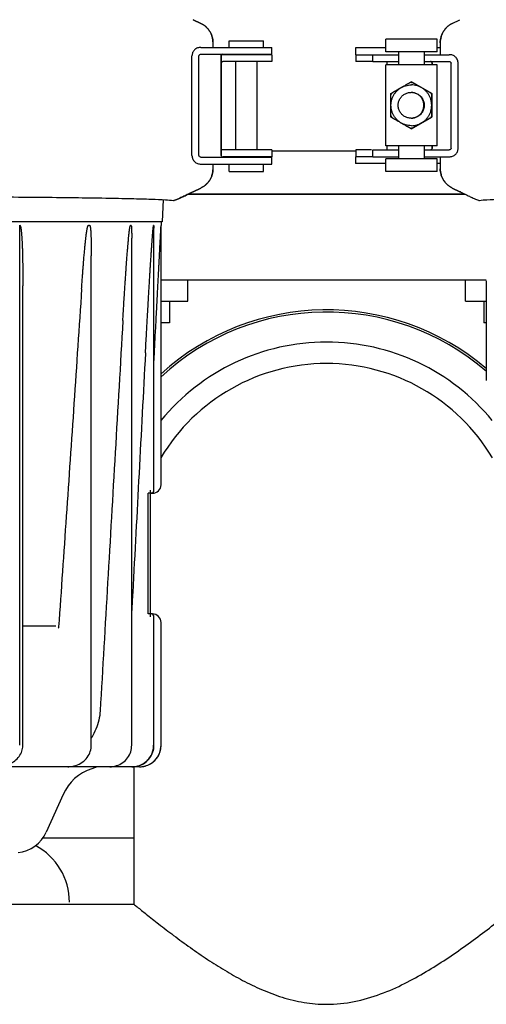
# Model space of a CAD drawing. Units: millimetres. Extents: x 30664 to 40707, y -409 to 6848.
# Drawn here: x 32899 to 33007, y 5371 to 5601 of the extents above; entities that cross this region are included whole.
import ezdxf

# ---------------------------------------------------------------- set-up
doc = ezdxf.new("R2010")
doc.units = ezdxf.units.MM
doc.layers.add('Equipo', color=7, linetype='Continuous')

msp = doc.modelspace()

# ---------------------------------------------------------------- linework, layer by layer
at = {"layer": 'Equipo'}
for p, q in [((32940.9, 5599.67), (32939.11, 5600.53)), ((32939.11, 5600.53), (32940.89, 5599.67)), ((32999.52, 5599.67), (33001.3, 5600.53)), ((32996.02, 5596.03), (32984.02, 5596.03)), ((32984.02, 5593.03), (32984.02, 5596.03)), ((32996.02, 5593.03), (32996.02, 5596.03)), ((32940.88, 5594.08), (32957.4, 5594.08)), ((32943.7, 5595.17), (32943.7, 5594.08)), ((32943.71, 5594.08), (32943.71, 5595.17)), ((32947.51, 5595.58), (32955.51, 5595.58)), ((32947.51, 5594.08), (32947.51, 5595.58)), ((32955.51, 5594.08), (32955.51, 5595.58)), ((32957.41, 5592.48), (32957.41, 5594.08)), ((32984.02, 5593.98), (32976.93, 5593.98)), ((32976.93, 5593.98), (32976.93, 5592.38)), ((32996.71, 5593.98), (32996.02, 5593.98)), ((32996.71, 5595.17), (32996.71, 5592.38)), ((32938.8, 5568.88), (32938.8, 5592.08)), ((32940.43, 5568.88), (32940.43, 5592.08)), ((32940.88, 5592.48), (32957.41, 5592.48)), ((32945.6, 5568.88), (32945.6, 5592.08)), ((32945.61, 5592.13), (32945.61, 5590.5)), ((32957.4, 5592.38), (32945.99, 5592.38)), ((32949.01, 5592.38), (32949.01, 5592.48)), ((32954.01, 5592.38), (32954.01, 5592.48)), ((32957.41, 5592.38), (32957.41, 5590.78)), ((32976.93, 5592.38), (32980.96, 5592.38)), ((32977.03, 5592.38), (32977.03, 5590.78)), ((32980.96, 5592.38), (32987.02, 5592.38)), ((32980.96, 5590.78), (32980.96, 5592.38)), ((32996.02, 5593.03), (32984.02, 5593.03)), ((32987.02, 5590.03), (32987.02, 5593.03)), ((32993.02, 5590.03), (32993.02, 5593.03)), ((32993.02, 5592.38), (32998.81, 5592.38)), ((32945.61, 5590.47), (32945.61, 5590.47)), ((32945.61, 5590.38), (32945.61, 5570.58)), ((32957.41, 5590.78), (32945.99, 5590.78)), ((32949.01, 5570.18), (32949.01, 5590.78)), ((32954.01, 5570.18), (32954.01, 5590.78)), ((32980.96, 5590.78), (32977.03, 5590.78)), ((32980.96, 5590.78), (32987.02, 5590.78)), ((32984.02, 5571.13), (32984.02, 5590.03)), ((32996.02, 5590.03), (32984.02, 5590.03)), ((32984.22, 5590.78), (32984.22, 5590.03)), ((32993.02, 5590.78), (32998.81, 5590.78)), ((32994.81, 5590.03), (32994.81, 5590.38)), ((32994.81, 5590.38), (32994.81, 5590.03)), ((32996.02, 5571.13), (32996.02, 5590.03)), ((32999.25, 5570.58), (32999.25, 5590.38)), ((33000.89, 5570.58), (33000.89, 5590.38)), ((32989.99, 5586.08), (32989.98, 5586.08)), ((32994.76, 5583.33), (32989.99, 5586.08)), ((32985.22, 5583.33), (32985.21, 5583.33)), ((32985.22, 5583.33), (32985.21, 5583.32)), ((32985.21, 5583.33), (32985.21, 5583.32)), ((32994.74, 5583.33), (32994.73, 5583.34)), ((32994.73, 5583.33), (32994.73, 5583.34)), ((32994.74, 5583.32), (32994.73, 5583.33)), ((32994.76, 5583.33), (32994.74, 5583.33)), ((32994.74, 5583.32), (32994.74, 5583.33)), ((32994.74, 5583.32), (32994.74, 5583.32)), ((32994.76, 5577.83), (32994.76, 5583.33)), ((32985.21, 5577.84), (32985.22, 5577.83)), ((32985.21, 5577.84), (32985.21, 5577.83)), ((32985.21, 5577.83), (32985.22, 5577.83)), ((32989.99, 5575.08), (32994.76, 5577.83)), ((32994.73, 5577.83), (32994.74, 5577.84)), ((32994.73, 5577.83), (32994.74, 5577.83)), ((32994.73, 5577.83), (32994.73, 5577.83)), ((32994.74, 5577.84), (32994.74, 5577.84)), ((32994.74, 5577.83), (32994.74, 5577.84)), ((32994.76, 5577.83), (32994.74, 5577.83)), ((32989.99, 5575.08), (32989.98, 5575.08)), ((32945.61, 5570.5), (32945.61, 5570.5)), ((32996.02, 5571.13), (32984.02, 5571.13)), ((32984.22, 5571.13), (32984.22, 5570.18)), ((32987.02, 5568.13), (32987.02, 5571.13)), ((32993.02, 5568.13), (32993.02, 5571.13)), ((32994.81, 5570.58), (32994.81, 5571.13)), ((32994.81, 5571.13), (32994.81, 5570.58)), ((32940.88, 5568.48), (32957.41, 5568.48)), ((32945.61, 5570.47), (32945.61, 5568.83)), ((32957.41, 5570.18), (32945.99, 5570.18)), ((32957.4, 5568.58), (32945.99, 5568.58)), ((32949.01, 5568.48), (32949.01, 5568.58)), ((32954.01, 5568.48), (32954.01, 5568.58)), ((32957.41, 5570.18), (32957.41, 5568.58)), ((32977.03, 5569.9), (32957.41, 5569.9)), ((32957.41, 5566.88), (32957.41, 5568.48)), ((32980.96, 5568.58), (32976.93, 5568.58)), ((32976.93, 5568.58), (32976.93, 5566.98)), ((32980.7, 5570.18), (32977.03, 5570.18)), ((32977.03, 5570.18), (32977.03, 5568.58)), ((32980.96, 5570.18), (32987.02, 5570.18)), ((32980.96, 5568.58), (32980.96, 5570.18)), ((32980.96, 5568.58), (32987.02, 5568.58)), ((32993.02, 5570.18), (32998.81, 5570.18)), ((32993.02, 5568.58), (32998.81, 5568.58)), ((32996.71, 5568.58), (32996.71, 5565.8)), ((32940.88, 5566.88), (32957.4, 5566.88)), ((32943.7, 5566.88), (32943.7, 5565.8)), ((32943.71, 5565.8), (32943.71, 5566.88)), ((32947.51, 5565.18), (32947.51, 5566.88)), ((32955.51, 5565.18), (32955.51, 5566.88)), ((32984.02, 5566.98), (32976.93, 5566.98)), ((32996.02, 5568.13), (32984.02, 5568.13)), ((32984.02, 5565.13), (32984.02, 5568.13)), ((32996.02, 5565.13), (32996.02, 5568.13)), ((32996.71, 5566.98), (32996.02, 5566.98)), ((32947.51, 5565.18), (32955.51, 5565.18)), ((32996.02, 5565.13), (32984.02, 5565.13)), ((33002.6, 5559.8), (32937.82, 5559.8)), ((33002.4, 5559.9), (32938.01, 5559.9)), ((32939.11, 5560.43), (32940.9, 5561.3)), ((32940.89, 5561.3), (32939.11, 5560.43)), ((32999.52, 5561.3), (33001.3, 5560.43)), ((33001.3, 5560.43), (32999.52, 5561.3)), ((32932.11, 5558.59), (32931.88, 5553.39)), ((32931.88, 5553.39), (32448.54, 5553.39)), ((32898.61, 5431.39), (32898.61, 5552.64)), ((32914.93, 5552.59), (32914.63, 5552.59)), ((32924.59, 5552.59), (32924.46, 5552.59)), ((32929.89, 5552.59), (32929.86, 5552.59)), ((32931.63, 5553.39), (32931.59, 5552.59)), ((32931.59, 5492.14), (32931.59, 5552.59)), ((32929.93, 5490.84), (32929.93, 5551.92)), ((32924.74, 5431.39), (32924.74, 5549.6)), ((32915.31, 5431.39), (32915.31, 5545.47)), ((32899.35, 5431.39), (32899.35, 5538.5)), ((33007.46, 5539.8), (32931.59, 5539.8)), ((32937.82, 5534.9), (32937.82, 5539.8)), ((33002.6, 5534.9), (33002.6, 5539.8)), ((33007.46, 5539.69), (33007.46, 5516.39)), ((32931.59, 5534.9), (32937.82, 5534.9)), ((32933.53, 5534.9), (32933.53, 5529.9)), ((33002.6, 5534.9), (33007.46, 5534.9)), ((33006.89, 5534.9), (33006.89, 5529.9)), ((32933.53, 5529.9), (32931.59, 5529.9)), ((33007.46, 5529.9), (33006.89, 5529.9)), ((32929.09, 5461.32), (32929.09, 5490.84)), ((32929.09, 5490.14), (32928.57, 5490.14)), ((32928.57, 5462.02), (32928.57, 5490.14)), ((32929.59, 5490.14), (32929.17, 5490.14)), ((32929.09, 5462.02), (32928.57, 5462.02)), ((32929.59, 5462.02), (32929.17, 5462.02)), ((32929.93, 5431.39), (32929.93, 5461.32)), ((32907.03, 5459.19), (32899.35, 5459.19)), ((32931.59, 5431.39), (32931.59, 5460.02)), ((32926.59, 5426.39), (32895.42, 5426.39)), ((32916.69, 5426.39), (32915.41, 5425.91)), ((32925.21, 5426.39), (32925.21, 5394.39)), ((32908.73, 5419.92), (32904.82, 5411.14)), ((32904.04, 5409.8), (32925.21, 5409.8)), ((32887.99, 5394.39), (32925.21, 5394.39))]:
    msp.add_line(p, q, dxfattribs=at)
for centre, radius, start, end in [((32946.01, 5592.08), 0.4, 90, 130.9514), ((32946.01, 5568.88), 0.4, 229.0486, 240), ((32970.21, 5475.39), 57.5, 49.5968, 132.2158), ((32970.21, 5475.39), 57, 49.1667, 132.6619), ((32970.21, 5475.39), 50, 39.3934, 140.6066), ((32970.21, 5475.39), 45, 30.8034, 149.1966), ((32929.23, 5490.84), 0.7, 270, 0), ((32929.59, 5492.14), 2, 270, 0), ((32929.23, 5461.32), 0.7, 0, 90), ((32929.59, 5460.02), 2, 0, 90), ((32926.59, 5431.39), 5, 270, 0), ((32918.78, 5415.44), 11, 107.8536, 156), ((32897.51, 5414.39), 8, 275.183, 336), ((32895.21, 5394.8), 15, 0, 61.7846)]:
    msp.add_arc(centre, radius, start, end, dxfattribs=at)
for points, start_tangent, end_tangent in [([(32940.89, 5599.67), (32941.5, 5599.32), (32942.05, 5598.89), (32942.53, 5598.38), (32942.94, 5597.82), (32943.27, 5597.2), (32943.51, 5596.55), (32943.65, 5595.87), (32943.7, 5595.17)], (0.898783, -0.438393), (0, -1)), ([(32943.71, 5595.17), (32943.66, 5595.87), (32943.51, 5596.55), (32943.27, 5597.2), (32942.95, 5597.82), (32942.54, 5598.38), (32942.05, 5598.89), (32941.5, 5599.32), (32940.9, 5599.67)], (0, 1), (-0.898791, 0.438378)), ([(32996.71, 5595.17), (32996.76, 5595.87), (32996.9, 5596.55), (32997.14, 5597.2), (32997.47, 5597.82), (32997.88, 5598.38), (32998.36, 5598.89), (32998.91, 5599.32), (32999.52, 5599.67)], (0, 1), (0.898794, 0.438371)), ([(32999.52, 5599.67), (32998.91, 5599.32), (32998.36, 5598.89), (32997.88, 5598.38), (32997.47, 5597.82), (32997.14, 5597.2), (32996.9, 5596.55), (32996.76, 5595.87), (32996.71, 5595.17)], (-0.898791, -0.438377), (0, -1)), ([(32940.88, 5594.08), (32940.48, 5594.05), (32940.09, 5593.95), (32939.73, 5593.78), (32939.41, 5593.53), (32939.15, 5593.22), (32938.95, 5592.87), (32938.84, 5592.49), (32938.8, 5592.08)], (-1, 0), (0, -1)), ([(32940.43, 5592.08), (32940.49, 5592.28), (32940.65, 5592.42), (32940.88, 5592.48)], (0, 1), (1, 0)), ([(32945.99, 5592.38), (32945.73, 5592.36), (32945.61, 5592.34)], (-1, 0), (0.977552, 0.210695)), ([(32945.61, 5592.17), (32945.61, 5592.14), (32945.6, 5592.08)], (-0.222857, -0.974851), (0, -1)), ([(32945.64, 5592.24), (32945.62, 5592.19), (32945.61, 5592.17)], (-0.399437, -0.916761), (-0.222857, -0.974851)), ([(32945.62, 5592.17), (32945.62, 5592.18), (32945.64, 5592.24)], (0.049457, 0.998776), (0.365521, 0.930803)), ([(32945.62, 5592.17), (32945.62, 5592.17)], (-0.061931, 0.99808), (0.049457, 0.998776)), ([(33000.89, 5590.38), (33000.85, 5590.79), (33000.74, 5591.17), (33000.54, 5591.53), (33000.28, 5591.83), (32999.96, 5592.08), (32999.6, 5592.25), (32999.21, 5592.35), (32998.81, 5592.38)], (0, 1), (-1, 0)), ([(32945.62, 5590.47), (32945.74, 5590.69), (32945.85, 5590.77)], (0.092416, -0.995721), (0.94278, 0.333414)), ([(32945.85, 5590.77), (32945.99, 5590.78)], (0.94278, 0.333414), (1, 0)), ([(32994.52, 5590.77), (32994.41, 5590.78)], (-0.96309, 0.269179), (-1, 0)), ([(32994.6, 5590.74), (32994.52, 5590.77)], (-0.886086, 0.463521), (-0.96309, 0.269179)), ([(32994.52, 5590.77), (32994.6, 5590.74)], (0.962664, -0.270699), (0.885405, -0.464821)), ([(32994.81, 5590.38), (32994.76, 5590.58), (32994.61, 5590.73), (32994.6, 5590.74)], (0, 1), (-0.886086, 0.463521)), ([(32994.6, 5590.74), (32994.61, 5590.73), (32994.76, 5590.58), (32994.81, 5590.38)], (0.885405, -0.464821), (0, -1)), ([(32998.81, 5590.78), (32999.04, 5590.72), (32999.2, 5590.58), (32999.25, 5590.38)], (1, 0), (0, -1)), ([(32989.97, 5575.83), (32989.29, 5575.88), (32988.63, 5576.02), (32988, 5576.26), (32987.4, 5576.58), (32986.86, 5576.99), (32986.38, 5577.47), (32985.97, 5578.01), (32985.65, 5578.61), (32985.41, 5579.24), (32985.27, 5579.9), (32985.22, 5580.58), (32985.27, 5581.26), (32985.41, 5581.92), (32985.65, 5582.55), (32985.97, 5583.15), (32986.38, 5583.69), (32986.86, 5584.17), (32987.4, 5584.58), (32988, 5584.9), (32988.63, 5585.14), (32989.29, 5585.28), (32989.97, 5585.33)], (-1, 0), (1, 0)), ([(32985.51, 5583.51), (32985.66, 5583.59), (32985.82, 5583.69), (32985.99, 5583.78), (32986.15, 5583.88), (32986.32, 5583.97), (32986.49, 5584.07), (32986.69, 5584.18), (32986.91, 5584.31), (32987.16, 5584.46), (32987.44, 5584.62), (32987.72, 5584.78), (32988, 5584.94), (32988.26, 5585.09), (32988.49, 5585.22), (32988.69, 5585.34), (32988.86, 5585.44), (32989.03, 5585.54), (32989.19, 5585.63), (32989.36, 5585.73), (32989.52, 5585.82), (32989.67, 5585.91)], (0.865603, 0.500731), (0.867113, 0.498112)), ([(32989.67, 5585.91), (32989.74, 5585.95), (32989.81, 5585.98), (32989.86, 5586.01), (32989.91, 5586.04), (32989.94, 5586.06), (32989.96, 5586.07), (32989.98, 5586.08)], (0.868098, 0.496393), (0.892459, 0.451128)), ([(32989.97, 5585.91), (32989.82, 5585.91), (32989.67, 5585.91)], (-1, 0), (-0.998442, -0.055791)), ([(32989.97, 5585.91), (32990.12, 5585.91), (32990.27, 5585.91)], (1, 0), (0.998442, -0.055791)), ([(32989.97, 5575.83), (32990.64, 5575.88), (32991.31, 5576.02), (32991.94, 5576.26), (32992.54, 5576.58), (32993.08, 5576.99), (32993.56, 5577.47), (32993.96, 5578.01), (32994.29, 5578.61), (32994.53, 5579.24), (32994.67, 5579.9), (32994.72, 5580.58), (32994.67, 5581.26), (32994.53, 5581.92), (32994.29, 5582.55), (32993.96, 5583.15), (32993.56, 5583.69), (32993.08, 5584.17), (32992.54, 5584.58), (32991.94, 5584.9), (32991.31, 5585.14), (32990.64, 5585.28), (32989.97, 5585.33)], (1, 0), (-1, 0)), ([(32989.98, 5586.08), (32989.99, 5586.07), (32990.01, 5586.06), (32990.04, 5586.04), (32990.08, 5586.01), (32990.14, 5585.98), (32990.2, 5585.95), (32990.27, 5585.91)], (0.830538, -0.556962), (0.864592, -0.502475)), ([(32990.27, 5585.91), (32990.42, 5585.82), (32990.58, 5585.73), (32990.75, 5585.63), (32990.91, 5585.53), (32991.07, 5585.44), (32991.25, 5585.34), (32991.44, 5585.23), (32991.67, 5585.1), (32991.92, 5584.95), (32992.2, 5584.79), (32992.48, 5584.63), (32992.76, 5584.47), (32993.02, 5584.32), (32993.24, 5584.19), (32993.44, 5584.08), (32993.62, 5583.97), (32993.78, 5583.88), (32993.95, 5583.78), (32994.12, 5583.69), (32994.28, 5583.59), (32994.43, 5583.51)], (0.865603, -0.500731), (0.867113, -0.498112)), ([(32985.21, 5578.18), (32985.21, 5578.36), (32985.2, 5578.55), (32985.2, 5578.74), (32985.2, 5578.93), (32985.2, 5579.12), (32985.2, 5579.32), (32985.2, 5579.54), (32985.2, 5579.8), (32985.2, 5580.09), (32985.2, 5580.41), (32985.2, 5580.73), (32985.2, 5581.05), (32985.2, 5581.35), (32985.2, 5581.61), (32985.2, 5581.84), (32985.2, 5582.04), (32985.2, 5582.23), (32985.2, 5582.42), (32985.2, 5582.62), (32985.21, 5582.8), (32985.21, 5582.98)], (-0.003019, 0.999995), (0.003019, 0.999995)), ([(32985.51, 5583.51), (32985.35, 5583.25), (32985.21, 5582.98)], (-0.548665, -0.836042), (-0.449256, -0.893403)), ([(32985.21, 5582.98), (32985.21, 5583.06), (32985.21, 5583.13), (32985.21, 5583.19), (32985.21, 5583.24), (32985.21, 5583.28), (32985.21, 5583.31), (32985.21, 5583.32)], (0.007011, 0.999975), (0.909725, 0.415212)), ([(32985.22, 5583.34), (32985.23, 5583.34), (32985.25, 5583.35), (32985.28, 5583.37), (32985.33, 5583.4), (32985.38, 5583.43), (32985.44, 5583.47), (32985.51, 5583.51)], (0.84631, 0.53269), (0.864592, 0.502475)), ([(32985.22, 5583.33), (32985.22, 5583.34)], (-0.391393, 0.920224), (0.84631, 0.53269)), ([(32989.9, 5577.58), (32989.12, 5577.68), (32988.4, 5577.98), (32987.77, 5578.46), (32987.3, 5579.08), (32987, 5579.8), (32986.9, 5580.58), (32987, 5581.36), (32987.3, 5582.08), (32987.77, 5582.7), (32988.4, 5583.18), (32989.12, 5583.48), (32989.9, 5583.58)], (-1, 0), (1, 0)), ([(32990.25, 5583.56), (32989.9, 5583.58)], (-0.993018, 0.117961), (-1, 0)), ([(32990.25, 5583.57), (32990.44, 5583.54), (32990.9, 5583.43), (32991.33, 5583.25), (32991.73, 5583.01), (32992.09, 5582.7), (32992.4, 5582.34), (32992.64, 5581.94), (32992.82, 5581.51), (32992.93, 5581.05), (32992.97, 5580.58), (32992.93, 5580.11), (32992.82, 5579.65), (32992.64, 5579.22), (32992.4, 5578.82), (32992.09, 5578.46), (32991.73, 5578.15), (32991.33, 5577.91), (32990.9, 5577.73), (32990.44, 5577.62), (32990.25, 5577.59)], (0.995646, -0.093218), (-0.995646, -0.093218)), ([(32990.29, 5583.55), (32990.25, 5583.56)], (-0.991293, 0.131672), (-0.993018, 0.117961)), ([(32990.29, 5577.61), (32990.67, 5577.68), (32991.4, 5577.98), (32992.02, 5578.46), (32992.49, 5579.08), (32992.79, 5579.8), (32992.9, 5580.58), (32992.79, 5581.36), (32992.49, 5582.08), (32992.02, 5582.7), (32991.4, 5583.18), (32990.67, 5583.48), (32990.29, 5583.55)], (0.991293, 0.131672), (-0.991293, 0.131672)), ([(32994.43, 5583.51), (32994.59, 5583.25), (32994.74, 5582.98)], (0.548665, -0.836042), (0.449256, -0.893403)), ([(32994.43, 5583.51), (32994.54, 5583.44), (32994.63, 5583.39), (32994.69, 5583.36), (32994.73, 5583.34), (32994.73, 5583.33)], (0.868098, -0.496393), (0.558963, 0.829193)), ([(32994.74, 5582.98), (32994.74, 5582.8), (32994.73, 5582.62), (32994.73, 5582.42), (32994.73, 5582.24), (32994.73, 5582.04), (32994.73, 5581.84), (32994.73, 5581.62), (32994.73, 5581.36), (32994.73, 5581.07), (32994.73, 5580.75), (32994.73, 5580.43), (32994.73, 5580.11), (32994.73, 5579.81), (32994.73, 5579.55), (32994.73, 5579.32), (32994.73, 5579.12), (32994.73, 5578.93), (32994.73, 5578.74), (32994.73, 5578.55), (32994.74, 5578.36), (32994.74, 5578.18)], (-0.003019, -0.999995), (0.003019, -0.999995)), ([(32994.74, 5583.32), (32994.74, 5583.31), (32994.74, 5583.28), (32994.74, 5583.24), (32994.74, 5583.19), (32994.74, 5583.13), (32994.74, 5583.06), (32994.74, 5582.98)], (-0.122597, -0.992457), (-0.007011, -0.999975)), ([(32994.74, 5583.32), (32994.74, 5583.32)], (-1, 0.000396), (-0.122597, -0.992457)), ([(32985.21, 5578.18), (32985.35, 5577.91), (32985.51, 5577.65)], (0.449256, -0.893403), (0.548665, -0.836042)), ([(32985.21, 5577.84), (32985.21, 5577.85), (32985.21, 5577.88), (32985.21, 5577.92), (32985.21, 5577.97), (32985.21, 5578.03), (32985.21, 5578.1), (32985.21, 5578.18)], (-0.122597, 0.992457), (-0.007011, 0.999975)), ([(32985.21, 5577.84), (32985.21, 5577.84)], (-0.90967, 0.415332), (-0.122597, 0.992457)), ([(32985.51, 5577.65), (32985.4, 5577.72), (32985.32, 5577.77), (32985.26, 5577.8), (32985.22, 5577.82), (32985.22, 5577.83)], (-0.864592, 0.502475), (0.411365, 0.911471)), ([(32989.67, 5575.26), (32989.52, 5575.34), (32989.36, 5575.44), (32989.19, 5575.53), (32989.03, 5575.63), (32988.86, 5575.72), (32988.69, 5575.82), (32988.49, 5575.93), (32988.27, 5576.06), (32988.01, 5576.21), (32987.74, 5576.37), (32987.46, 5576.53), (32987.18, 5576.69), (32986.92, 5576.84), (32986.69, 5576.97), (32986.5, 5577.09), (32986.32, 5577.19), (32986.15, 5577.28), (32985.99, 5577.38), (32985.82, 5577.47), (32985.66, 5577.57), (32985.51, 5577.65)], (-0.867113, 0.498112), (-0.865603, 0.500731)), ([(32989.9, 5577.58), (32990.25, 5577.6)], (1, 0), (0.993018, 0.117961)), ([(32990.25, 5577.6), (32990.29, 5577.61)], (0.993018, 0.117961), (0.991293, 0.131672)), ([(32994.43, 5577.65), (32994.28, 5577.57), (32994.12, 5577.47), (32993.95, 5577.38), (32993.79, 5577.28), (32993.62, 5577.19), (32993.45, 5577.09), (32993.25, 5576.98), (32993.03, 5576.85), (32992.77, 5576.7), (32992.5, 5576.54), (32992.22, 5576.38), (32991.94, 5576.22), (32991.68, 5576.07), (32991.45, 5575.94), (32991.25, 5575.82), (32991.07, 5575.72), (32990.91, 5575.63), (32990.74, 5575.53), (32990.58, 5575.44), (32990.42, 5575.34), (32990.27, 5575.26)], (-0.867113, -0.498112), (-0.865603, -0.500731)), ([(32994.74, 5578.18), (32994.59, 5577.91), (32994.43, 5577.65)], (-0.449256, -0.893403), (-0.548665, -0.836042)), ([(32994.73, 5577.82), (32994.72, 5577.82), (32994.7, 5577.81), (32994.66, 5577.79), (32994.62, 5577.76), (32994.56, 5577.73), (32994.5, 5577.69), (32994.43, 5577.65)], (-0.923268, -0.384156), (-0.868098, -0.496393)), ([(32994.73, 5577.83), (32994.73, 5577.83), (32994.73, 5577.82)], (-0.586371, 0.810043), (-0.923268, -0.384156)), ([(32994.74, 5578.18), (32994.74, 5578.1), (32994.74, 5578.03), (32994.74, 5577.97), (32994.74, 5577.92), (32994.74, 5577.88), (32994.74, 5577.85), (32994.74, 5577.84)], (0.007011, -0.999975), (0.970724, -0.240196)), ([(32989.67, 5575.26), (32989.82, 5575.25), (32989.97, 5575.25)], (0.998442, -0.055791), (1, 0)), ([(32989.98, 5575.08), (32989.96, 5575.09), (32989.94, 5575.1), (32989.91, 5575.12), (32989.86, 5575.15), (32989.81, 5575.18), (32989.74, 5575.21), (32989.67, 5575.26)], (-0.892459, 0.451128), (-0.868098, 0.496393)), ([(32990.27, 5575.26), (32990.12, 5575.25), (32989.97, 5575.25)], (-0.998442, -0.055791), (-1, 0)), ([(32990.27, 5575.26), (32990.2, 5575.21), (32990.14, 5575.18), (32990.08, 5575.15), (32990.04, 5575.12), (32990.01, 5575.1), (32989.99, 5575.09), (32989.98, 5575.08)], (-0.864592, -0.502475), (-0.830538, -0.556962)), ([(32945.99, 5570.18), (32945.74, 5570.28), (32945.62, 5570.49)], (-1, 0), (0.211209, -0.977441)), ([(32945.62, 5570.5), (32945.62, 5570.49)], (-0.09244, -0.995718), (0.211209, -0.977441)), ([(32994.61, 5570.24), (32994.61, 5570.24), (32994.76, 5570.39), (32994.81, 5570.58)], (0.867608, 0.497249), (0, 1)), ([(32994.81, 5570.58), (32994.76, 5570.38), (32994.61, 5570.24)], (0, -1), (-0.866876, -0.498523)), ([(32999.25, 5570.58), (32999.2, 5570.39), (32999.04, 5570.24), (32998.81, 5570.18)], (0, -1), (-1, 0)), ([(32998.81, 5568.58), (32999.21, 5568.62), (32999.6, 5568.72), (32999.96, 5568.89), (33000.28, 5569.14), (33000.54, 5569.44), (33000.74, 5569.8), (33000.85, 5570.18), (33000.89, 5570.58)], (1, 0), (0, 1)), ([(32938.8, 5568.88), (32938.84, 5568.48), (32938.96, 5568.09), (32939.15, 5567.74), (32939.41, 5567.44), (32939.73, 5567.19), (32940.09, 5567.02), (32940.48, 5566.92), (32940.88, 5566.88)], (0, -1), (1, 0)), ([(32940.88, 5568.48), (32940.65, 5568.54), (32940.49, 5568.69), (32940.43, 5568.88)], (-1, 0), (0, 1)), ([(32945.6, 5568.88), (32945.61, 5568.83), (32945.61, 5568.79)], (0, -1), (0.220909, -0.975294)), ([(32945.61, 5568.79), (32945.62, 5568.78), (32945.64, 5568.72)], (0.220909, -0.975294), (0.399437, -0.916761)), ([(32945.62, 5568.79), (32945.62, 5568.8)], (-0.052287, 0.998632), (0.061024, 0.998136)), ([(32945.64, 5568.72), (32945.62, 5568.79), (32945.62, 5568.79)], (-0.365521, 0.930803), (-0.052287, 0.998632)), ([(32945.65, 5568.62), (32945.73, 5568.6), (32945.84, 5568.59)], (0.983446, -0.181202), (0.995877, -0.090712)), ([(32945.84, 5568.59), (32945.99, 5568.58)], (0.995877, -0.090712), (1, 0)), ([(32994.41, 5570.18), (32994.52, 5570.2)], (1, 0), (0.96309, 0.269179)), ([(32994.52, 5570.2), (32994.61, 5570.24)], (0.96309, 0.269179), (0.867608, 0.497249)), ([(32994.61, 5570.24), (32994.52, 5570.2)], (-0.866876, -0.498523), (-0.962664, -0.270699)), ([(32943.7, 5565.8), (32943.65, 5565.1), (32943.51, 5564.42), (32943.27, 5563.76), (32942.94, 5563.15), (32942.53, 5562.58), (32942.05, 5562.08), (32941.5, 5561.65), (32940.89, 5561.3)], (0, -1), (-0.898783, -0.438393)), ([(32940.9, 5561.3), (32941.5, 5561.65), (32942.05, 5562.08), (32942.54, 5562.58), (32942.95, 5563.15), (32943.27, 5563.76), (32943.51, 5564.42), (32943.66, 5565.1), (32943.71, 5565.8)], (0.898791, 0.438378), (0, 1)), ([(32999.52, 5561.3), (32998.91, 5561.65), (32998.36, 5562.08), (32997.88, 5562.58), (32997.47, 5563.15), (32997.14, 5563.76), (32996.9, 5564.42), (32996.76, 5565.1), (32996.71, 5565.8)], (-0.898794, 0.438371), (0, 1)), ([(32996.71, 5565.8), (32996.76, 5565.1), (32996.9, 5564.42), (32997.14, 5563.76), (32997.47, 5563.15), (32997.88, 5562.58), (32998.36, 5562.08), (32998.91, 5561.65), (32999.52, 5561.3)], (0, -1), (0.898791, -0.438377)), ([(32837.21, 5559.42), (32849.21, 5559.41), (32861.03, 5559.39), (32872.5, 5559.35), (32883.45, 5559.3), (32893.65, 5559.24), (32903.01, 5559.16), (32911.39, 5559.07), (32918.67, 5558.96), (32924.67, 5558.84), (32929.35, 5558.71), (32932.65, 5558.56), (32934.5, 5558.4)], (1, 0), (0.988629, -0.150374)), ([(32934.5, 5558.4), (32934.76, 5558.46), (32935.27, 5558.65), (32936, 5558.96), (32936.91, 5559.38), (32937.97, 5559.88), (32939.11, 5560.43)], (0.988629, -0.150374), (0.898783, 0.438393)), ([(32939.11, 5560.43), (32937.97, 5559.88), (32936.91, 5559.37), (32936, 5558.96), (32935.27, 5558.64), (32934.77, 5558.45), (32934.53, 5558.4)], (-0.898791, -0.438378), (-0.98729, 0.158932)), ([(33001.3, 5560.43), (33001.5, 5560.33)], (0.898794, -0.438371), (0.8991, -0.437744)), ([(33001.5, 5560.33), (33001.3, 5560.43)], (-0.899136, 0.437669), (-0.898791, 0.438377)), ([(33001.5, 5560.33), (33002.45, 5559.88), (33003.5, 5559.37), (33004.41, 5558.96), (33005.13, 5558.64), (33005.62, 5558.45), (33005.86, 5558.4)], (0.8991, -0.437744), (0.985503, 0.169657)), ([(33005.86, 5558.4), (33007.58, 5558.56), (33010.75, 5558.71), (33015.32, 5558.84), (33021.22, 5558.96), (33028.42, 5559.07), (33036.75, 5559.16), (33046.06, 5559.24), (33056.22, 5559.31), (33067.13, 5559.35), (33078.54, 5559.39), (33090.3, 5559.41), (33102.21, 5559.42)], (0.985503, 0.169657), (1, 0)), ([(32898.61, 5552.64), (32898.68, 5552.6), (32898.73, 5552.52), (32898.77, 5552.41), (32898.81, 5552.3), (32898.84, 5552.17), (32898.87, 5552.03), (32898.89, 5551.88), (32898.92, 5551.72), (32898.94, 5551.54), (32898.97, 5551.35), (32898.99, 5551.14), (32899.01, 5550.91), (32899.04, 5550.67), (32899.06, 5550.4), (32899.08, 5550.11), (32899.1, 5549.8), (32899.13, 5549.46), (32899.15, 5549.09), (32899.17, 5548.69), (32899.19, 5548.26), (32899.21, 5547.81), (32899.22, 5547.34), (32899.24, 5546.83), (32899.26, 5546.29), (32899.27, 5545.7), (32899.29, 5545.07), (32899.3, 5544.38), (32899.31, 5543.64), (32899.32, 5542.83), (32899.33, 5541.95), (32899.34, 5540.99), (32899.34, 5539.96), (32899.35, 5538.85), (32899.35, 5538.51)], (0.999986, -0.00528), (0.000012, -1)), ([(32913.06, 5537.81), (32913.14, 5538.98), (32913.22, 5540.07), (32913.29, 5541.08), (32913.36, 5542.02), (32913.43, 5542.89), (32913.49, 5543.7), (32913.55, 5544.44), (32913.61, 5545.14), (32913.67, 5545.78), (32913.72, 5546.38), (32913.77, 5546.93), (32913.82, 5547.44), (32913.86, 5547.92), (32913.91, 5548.36), (32913.95, 5548.76), (32913.99, 5549.14), (32914.03, 5549.49), (32914.07, 5549.81), (32914.1, 5550.11), (32914.14, 5550.39), (32914.17, 5550.65), (32914.21, 5550.88), (32914.24, 5551.1), (32914.27, 5551.31), (32914.3, 5551.5), (32914.33, 5551.68), (32914.36, 5551.85), (32914.4, 5552), (32914.43, 5552.14), (32914.46, 5552.26), (32914.49, 5552.38), (32914.53, 5552.48), (32914.58, 5552.56), (32914.63, 5552.59)], (0.066783, 0.997768), (1, 0)), ([(32914.93, 5552.59), (32914.98, 5552.56), (32915.02, 5552.48), (32915.05, 5552.37), (32915.07, 5552.26), (32915.09, 5552.13), (32915.11, 5552), (32915.13, 5551.85), (32915.15, 5551.69), (32915.16, 5551.51), (32915.18, 5551.32), (32915.19, 5551.12), (32915.2, 5550.89), (32915.22, 5550.65), (32915.23, 5550.39), (32915.24, 5550.1), (32915.25, 5549.8), (32915.26, 5549.46), (32915.27, 5549.1), (32915.28, 5548.72), (32915.29, 5548.32), (32915.29, 5547.89), (32915.3, 5547.43), (32915.3, 5546.94), (32915.3, 5546.41), (32915.31, 5545.84), (32915.31, 5545.48)], (1, 0), (0.000012, -1)), ([(32922.68, 5530.41), (32922.78, 5532.13), (32922.87, 5533.72), (32922.96, 5535.2), (32923.05, 5536.57), (32923.13, 5537.84), (32923.21, 5539.01), (32923.28, 5540.11), (32923.35, 5541.12), (32923.41, 5542.05), (32923.47, 5542.92), (32923.53, 5543.73), (32923.59, 5544.47), (32923.64, 5545.17), (32923.69, 5545.81), (32923.73, 5546.4), (32923.78, 5546.95), (32923.82, 5547.46), (32923.86, 5547.94), (32923.9, 5548.37), (32923.94, 5548.78), (32923.97, 5549.15), (32924, 5549.5), (32924.03, 5549.82), (32924.06, 5550.11), (32924.09, 5550.39), (32924.12, 5550.64), (32924.15, 5550.88), (32924.17, 5551.11), (32924.2, 5551.32), (32924.22, 5551.51), (32924.25, 5551.69), (32924.27, 5551.85), (32924.3, 5552), (32924.32, 5552.13), (32924.34, 5552.26), (32924.37, 5552.37), (32924.39, 5552.48), (32924.43, 5552.56), (32924.46, 5552.59)], (0.057711, 0.998333), (1, 0)), ([(32924.59, 5552.59), (32924.62, 5552.56), (32924.64, 5552.47), (32924.66, 5552.37), (32924.67, 5552.26), (32924.69, 5552.13), (32924.7, 5551.99), (32924.7, 5551.84), (32924.71, 5551.68), (32924.72, 5551.5), (32924.73, 5551.31), (32924.73, 5551.1), (32924.73, 5550.87), (32924.74, 5550.63), (32924.74, 5550.36), (32924.74, 5550.08), (32924.74, 5549.77), (32924.74, 5549.6)], (1, 0), (-0.000039, -1)), ([(32929.65, 5550.82), (32929.67, 5551.06), (32929.69, 5551.28), (32929.7, 5551.48), (32929.72, 5551.66), (32929.74, 5551.83), (32929.75, 5551.98), (32929.77, 5552.12), (32929.79, 5552.25), (32929.8, 5552.37), (32929.82, 5552.47), (32929.84, 5552.56), (32929.86, 5552.59)], (0.083657, 0.996495), (1, 0)), ([(32929.89, 5552.59), (32929.91, 5552.56), (32929.92, 5552.48), (32929.92, 5552.37), (32929.93, 5552.26), (32929.93, 5552.13), (32929.93, 5552), (32929.93, 5551.92)], (1, 0), (0.001952, -0.999998)), ([(32929.93, 5520.74), (32930.06, 5523.17), (32930.17, 5525.45), (32930.28, 5527.57), (32930.39, 5529.52), (32930.48, 5531.33), (32930.57, 5533.01), (32930.65, 5534.56), (32930.72, 5535.99), (32930.79, 5537.32), (32930.85, 5538.55), (32930.91, 5539.69), (32930.97, 5540.74), (32931.02, 5541.72), (32931.07, 5542.62), (32931.11, 5543.46), (32931.15, 5544.23), (32931.19, 5544.95), (32931.22, 5545.61), (32931.25, 5546.22), (32931.28, 5546.79), (32931.31, 5547.31), (32931.34, 5547.79), (32931.36, 5548.24), (32931.38, 5548.65), (32931.4, 5549.03), (32931.42, 5549.38), (32931.44, 5549.71), (32931.45, 5550.02), (32931.47, 5550.32), (32931.48, 5550.59), (32931.5, 5550.84), (32931.51, 5551.08), (32931.52, 5551.29), (32931.53, 5551.48), (32931.54, 5551.67), (32931.55, 5551.83), (32931.56, 5551.98), (32931.56, 5552.12), (32931.57, 5552.25), (32931.58, 5552.37), (32931.58, 5552.47), (32931.59, 5552.56), (32931.59, 5552.59)], (0.051439, 0.998676), (0.054036, 0.998539)), ([(32927.95, 5522.84), (32928.07, 5525.15), (32928.19, 5527.29), (32928.3, 5529.26), (32928.4, 5531.09), (32928.5, 5532.79), (32928.59, 5534.36), (32928.67, 5535.81), (32928.75, 5537.15), (32928.82, 5538.39), (32928.89, 5539.55), (32928.96, 5540.61), (32929.02, 5541.6), (32929.07, 5542.51), (32929.13, 5543.36), (32929.18, 5544.14), (32929.22, 5544.87), (32929.27, 5545.54), (32929.31, 5546.16), (32929.35, 5546.73), (32929.38, 5547.27), (32929.42, 5547.76), (32929.45, 5548.21), (32929.48, 5548.63), (32929.51, 5549.01), (32929.53, 5549.37), (32929.56, 5549.7), (32929.58, 5550.01), (32929.6, 5550.3), (32929.63, 5550.57), (32929.65, 5550.82)], (0.053226, 0.998582), (0.083657, 0.996495)), ([(32913.06, 5537.81), (32911.27, 5511.08), (32909.48, 5484.81), (32907.7, 5458.97)], (-0.066783, -0.997768), (-0.069105, -0.997609)), ([(32922.68, 5530.41), (32920.89, 5499.65), (32919.13, 5469.32), (32917.38, 5439.42)], (-0.057711, -0.998333), (-0.058606, -0.998281)), ([(32927.95, 5522.84), (32926.45, 5494.78), (32924.97, 5466.97), (32924.74, 5462.79)], (-0.053226, -0.998582), (-0.053391, -0.998574)), ([(32907.7, 5458.97), (32907.68, 5458.87), (32907.64, 5458.77), (32907.59, 5458.69)], (-0.067562, -0.997715), (-0.687429, -0.726251)), ([(32917.38, 5439.42), (32917.07, 5437.25), (32916.4, 5435.16), (32915.41, 5433.2), (32915.31, 5433.03)], (-0.058606, -0.998281), (-0.53071, -0.847553)), ([(32899.21, 5430.34), (32899.33, 5430.99), (32899.35, 5431.39)], (0.250605, 0.968089), (0.000757, 1)), ([(32909.83, 5426.39), (32910.88, 5426.48), (32912.51, 5427.02), (32913.85, 5427.98), (32914.79, 5429.25), (32915.25, 5430.7)], (1, 0.000065), (0.148475, 0.988916)), ([(32915.25, 5430.7), (32915.31, 5431.39)], (0.148475, 0.988916), (-0.000018, 1)), ([(32919.6, 5426.39), (32920.43, 5426.46), (32921.97, 5426.95), (32923.26, 5427.88), (32924.2, 5429.15), (32924.68, 5430.63)], (1, 0.000108), (0.156487, 0.98768)), ([(32924.68, 5430.63), (32924.74, 5431.39)], (0.156487, 0.98768), (0.000111, 1)), ([(32925.65, 5426.44), (32927.16, 5426.91), (32928.44, 5427.83), (32929.38, 5429.11), (32929.87, 5430.6)], (0.989444, 0.144918), (0.157662, 0.987493)), ([(32927.23, 5426.43), (32927.86, 5426.55), (32929.09, 5427.06), (32930.16, 5427.89), (32930.97, 5428.97), (32931.44, 5430.19), (32931.55, 5430.78)], (0.991713, 0.128473), (0.12223, 0.992502)), ([(32929.75, 5430.39), (32929.86, 5431.39)], (0.202907, 0.979198), (-0.000047, 1)), ([(32929.87, 5430.6), (32929.93, 5431.39)], (0.157662, 0.987493), (0.000098, 1)), ([(32931.55, 5430.78), (32931.59, 5431.39)], (0.122262, 0.992498), (0.000032, 1)), ([(32931.55, 5430.78), (32931.59, 5431.39)], (0.12223, 0.992502), (-0.000003, 1)), ([(32893.07, 5426.39), (32894.15, 5426.46), (32895.78, 5426.86), (32897.17, 5427.57), (32898.26, 5428.54), (32899, 5429.71), (32899.21, 5430.34)], (1, 0.000372), (0.250605, 0.968089)), ([(32925.58, 5426.45), (32926.33, 5426.63), (32927.69, 5427.29), (32928.72, 5428.24), (32929.4, 5429.31), (32929.75, 5430.39)], (0.988159, 0.153434), (0.202907, 0.979198)), ([(32924.79, 5426.39), (32924.92, 5426.39)], (1, -0.000124), (0.999691, 0.024842)), ([(32924.92, 5426.39), (32925.58, 5426.45)], (0.999691, 0.024842), (0.988159, 0.153434)), ([(32924.92, 5426.39), (32925.65, 5426.44)], (1, 0.000079), (0.989444, 0.144918)), ([(32926.59, 5426.39), (32927.23, 5426.43)], (1, -0.000129), (0.991713, 0.128473)), ([(32925.21, 5394.39), (32926.01, 5393.74), (32928.11, 5392.04), (32931.02, 5389.75), (32934.52, 5387.08), (32938.42, 5384.23), (32942.42, 5381.48), (32946.46, 5378.94), (32950.61, 5376.59), (32955.05, 5374.46), (32959.84, 5372.67), (32964.94, 5371.45), (32970.21, 5371.01)], (0.77396, -0.633235), (1, 0)), ([(32970.21, 5371.01), (32976.64, 5371.66), (32982.79, 5373.42), (32988.39, 5375.87), (32993.43, 5378.63), (32998.11, 5381.56), (33002.67, 5384.71), (33007.14, 5388.01), (33011.25, 5391.2), (33014.16, 5393.53), (33015.21, 5394.39)], (1, 0), (0.773963, 0.633231))]:
    msp.add_spline(points, degree=3, dxfattribs=dict(at, start_tangent=start_tangent, end_tangent=end_tangent))

doc.saveas('drawing.dxf')
